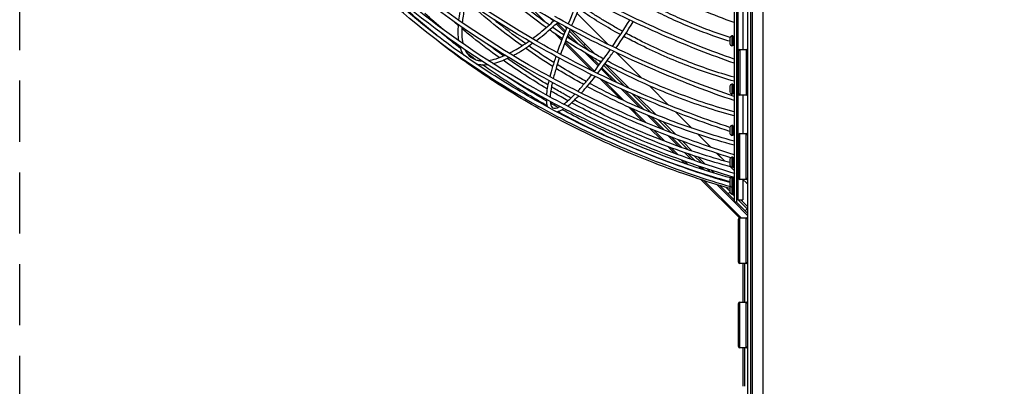
# Model space of a CAD drawing. Units: millimetres. Extents: x -3678 to 5527, y -3689 to 1611.
# Drawn here: x -3678 to -1633, y -1864 to -1102 of the extents above; entities that cross this region are included whole.
import ezdxf

# ---------------------------------------------------------------- set-up
doc = ezdxf.new("R2010")
doc.units = ezdxf.units.MM
doc.header["$LTSCALE"] = 20
doc.linetypes.add('HIDDEN', pattern=[9.525, 6.35, -3.175])
doc.layers.add('2d', color=230, linetype='Continuous')
doc.layers.add('EN-SafetyZone', color=93, linetype='HIDDEN')

msp = doc.modelspace()

# ---------------------------------------------------------------- linework, layer by layer
at = {"layer": '2d'}
for p, q in [((-2156, -2156), (-2156, 84)), ((-2133.5, -2136), (-2133.5, 64)), ((-2166, 59.5), (-2166, -2131.5)), ((-2160, 42), (-2160, -2114)), ((-2194.1, -596.5), (-2194.1, -1480.5)), ((-2189.1, -596.5), (-2189.1, -1480.5)), ((-2186, -596), (-2186, -1476)), ((-2618.7, -1074), (-2584.4, -1108.3)), ((-2176, -1083.5), (-2176, -1163.5)), ((-2569.4, -1105), (-2575.1, -1099.2)), ((-2456.2, -1153), (-2520.7, -1088.5)), ((-2456.3, -1153), (-2520.7, -1088.6)), ((-2545.9, -1128.4), (-2563.7, -1110.6)), ((-2561.5, -1108.6), (-2544.7, -1125.3)), ((-2546.3, -1115.2), (-2542.3, -1119.3)), ((-2481.9, -1174.1), (-2533.9, -1122)), ((-2552.3, -1144.7), (-2565.9, -1131.1)), ((-2552.9, -1139.8), (-2551.1, -1141.6)), ((-2527.8, -1146.5), (-2539.8, -1134.5)), ((-2538.6, -1131.5), (-2516.6, -1153.5)), ((-2536.2, -1125.4), (-2495.3, -1166.3)), ((-2203.2, -1139.9), (-2203.2, -1151.9)), ((-2199.1, -1135.4), (-2199.1, -1156.4)), ((-2196.6, -1135.4), (-2199.1, -1135.4)), ((-2196.6, -1135.4), (-2196.6, -1156.4)), ((-2489, -1208), (-2546.1, -1150.9)), ((-2544.9, -1147.8), (-2484, -1208.7)), ((-2506.1, -1155.5), (-2503.3, -1152.7)), ((-2503.3, -1152.7), (-2506.1, -1155.5)), ((-2503.5, -1161.4), (-2501.8, -1159.7)), ((-2196.6, -1156.4), (-2199.1, -1156.4)), ((-2182, -1163.5), (-2169, -1163.5)), ((-2182, -1163.5), (-2182, -1258.5)), ((-2169, -1163.5), (-2169, -1258.5)), ((-2476, -1198.3), (-2503.7, -1170.6)), ((-2493.4, -1176.6), (-2474.2, -1195.9)), ((-2386, -1223.2), (-2439.1, -1170.2)), ((-2385.9, -1223.3), (-2439, -1170.3)), ((-2185, -1255.5), (-2185, -1166.5)), ((-2470.6, -1191), (-2473.8, -1187.8)), ((-2445.2, -1229.1), (-2470.3, -1204)), ((-2468.5, -1201.6), (-2437.3, -1232.8)), ((-2421.6, -1240), (-2464.9, -1196.7)), ((-2411.2, -1244.7), (-2461.3, -1194.6)), ((-2430.3, -1266.6), (-2471.5, -1225.4)), ((-2463.3, -1229.4), (-2422.3, -1270.4)), ((-2388.7, -1285.6), (-2428.8, -1245.5)), ((-2330.1, -1279.1), (-2370.1, -1239.2)), ((-2330, -1279.2), (-2370, -1239.2)), ((-2203.2, -1240), (-2203.2, -1252)), ((-2199.1, -1235.5), (-2199.1, -1256.5)), ((-2196.6, -1235.5), (-2199.1, -1235.5)), ((-2196.6, -1235.5), (-2196.6, -1256.5)), ((-2421, -1249.1), (-2381.2, -1288.9)), ((-2366.5, -1295.1), (-2405.6, -1255.9)), ((-2356.8, -1299.1), (-2395.5, -1260.4)), ((-2196.6, -1256.5), (-2199.1, -1256.5)), ((-2169, -1258.5), (-2182, -1258.5)), ((-2176, -1258.5), (-2176, -1338.5)), ((-2383.8, -1313.1), (-2413.7, -1283.2)), ((-2406, -1286.7), (-2376.5, -1316.2)), ((-2345.5, -1328.8), (-2373.4, -1300.9)), ((-2366.2, -1303.9), (-2338.5, -1331.6)), ((-2282.1, -1327.2), (-2315.9, -1293.4)), ((-2282, -1327.2), (-2315.8, -1293.4)), ((-2345.2, -1351.7), (-2369, -1327.9)), ((-2324.5, -1337), (-2351.8, -1309.8)), ((-2315.4, -1340.6), (-2342.4, -1313.5)), ((-2203.2, -1326), (-2203.2, -1338)), ((-2199.1, -1321.5), (-2199.1, -1342.5)), ((-2196.6, -1321.5), (-2199.1, -1321.5)), ((-2196.6, -1321.5), (-2196.6, -1342.5)), ((-2361.8, -1330.9), (-2338.3, -1354.4)), ((-2309.2, -1365.1), (-2331.3, -1343)), ((-2324.4, -1345.7), (-2302.6, -1367.5)), ((-2242.4, -1366.9), (-2269.3, -1340)), ((-2242.3, -1366.9), (-2269.2, -1340)), ((-2196.6, -1342.5), (-2199.1, -1342.5)), ((-2185, -1430.5), (-2185, -1341.5)), ((-2182, -1433.5), (-2182, -1338.5)), ((-2182, -1338.5), (-2169, -1338.5)), ((-2169, -1433.5), (-2169, -1338.5)), ((-2317.1, -1379.9), (-2331.4, -1365.5)), ((-2324.7, -1368), (-2310.3, -1382.4)), ((-2289.6, -1372), (-2310.7, -1350.9)), ((-2281, -1374.9), (-2301.6, -1354.3)), ((-2281.6, -1392.7), (-2296.1, -1378.2)), ((-2289.6, -1380.5), (-2275, -1395)), ((-2262.1, -1399.5), (-2276.8, -1384.8)), ((-2253.5, -1402.4), (-2268.4, -1387.5)), ((-2213.3, -1396), (-2229.7, -1379.6)), ((-2213.2, -1396), (-2229.6, -1379.6)), ((-2199.1, -1387.4), (-2199.1, -1408.4)), ((-2196.6, -1387.4), (-2199.1, -1387.4)), ((-2196.6, -1387.4), (-2196.6, -1408.4)), ((-2295.9, -1401.1), (-2303.6, -1393.4)), ((-2296.9, -1395.8), (-2289.4, -1403.3)), ((-2261.9, -1412.4), (-2268.6, -1405.7)), ((-2262.2, -1407.9), (-2255.7, -1414.4)), ((-2203.2, -1391.9), (-2203.2, -1403.9)), ((-2194.1, -1415.1), (-2201.7, -1407.6)), ((-2194.1, -1415.1), (-2201.6, -1407.6)), ((-2196.6, -1408.4), (-2199.1, -1408.4)), ((-2281.8, -1415.1), (-2283.1, -1413.9)), ((-2276.7, -1416), (-2275.4, -1417.3)), ((-2247.9, -1426.5), (-2249.6, -1424.7)), ((-2243.3, -1418.3), (-2249.4, -1412.2)), ((-2243.5, -1426.6), (-2241.6, -1428.5)), ((-2235.1, -1420.8), (-2240.9, -1415)), ((-2229.2, -1432.4), (-2231.3, -1430.3)), ((-2199.1, -1428.9), (-2199.1, -1464)), ((-2196.8, -1428.9), (-2199.1, -1428.9)), ((-2196.6, -1428.9), (-2196.6, -1449.9)), ((-2186, -1423.2), (-2189.1, -1420.1)), ((-2186, -1423.3), (-2189.1, -1420.1)), ((-2183.2, -1513.7), (-2262.6, -1434.4)), ((-2256.3, -1436.4), (-2179.2, -1513.5)), ((-2194.1, -1480.2), (-2229.6, -1444.7)), ((-2223.5, -1446.6), (-2194.1, -1475.9)), ((-2221, -1434.9), (-2223.2, -1432.7)), ((-2203.2, -1458.3), (-2211.4, -1450.1)), ((-2203.2, -1433.4), (-2203.2, -1445.4)), ((-2203.2, -1448.6), (-2203.2, -1459.5)), ((-2196.6, -1449.9), (-2199.1, -1449.9)), ((-2196.6, -1450.6), (-2196.6, -1464)), ((-2169, -1433.5), (-2182, -1433.5)), ((-2176, -1433.5), (-2176, -1476)), ((-2168.1, -1441.1), (-2175.8, -1433.5)), ((-2168.1, -1441.1), (-2175.7, -1433.5)), ((-2206.3, -1463.8), (-2202.9, -1460.4)), ((-2203.2, -1452.7), (-2203.5, -1452.4)), ((-2196.6, -1464), (-2199.1, -1464)), ((-2197.5, -1464), (-2194.1, -1467.4)), ((-2194.1, -1461.8), (-2196.6, -1459.3)), ((-2186, -1469.9), (-2189.1, -1466.8)), ((-2194.1, -1480.5), (-2189.1, -1480.5)), ((-2166, -1508.3), (-2193.8, -1480.5)), ((-2189.5, -1480.5), (-2166, -1504.1)), ((-2189.1, -1472.4), (-2186, -1475.6)), ((-2186, -1476), (-2176, -1476)), ((-2185.6, -1476), (-2166.7, -1494.9)), ((-2166, -1489.9), (-2179.9, -1476)), ((-2170.9, -1499.1), (-2166.7, -1494.9)), ((-2166, -1495.6), (-2166.7, -1494.9)), ((-2185, -1605.5), (-2185, -1516.5)), ((-2182, -1513.5), (-2169, -1513.5)), ((-2182, -1608.5), (-2182, -1513.5)), ((-2169, -1608.5), (-2169, -1513.5)), ((-2169, -1608.5), (-2182, -1608.5)), ((-2175, -1688.5), (-2175, -1608.5)), ((-2172, -1688.5), (-2172, -1608.5)), ((-2185, -1780.5), (-2185, -1691.5)), ((-2182, -1688.5), (-2169, -1688.5)), ((-2182, -1783.5), (-2182, -1688.5)), ((-2169, -1783.5), (-2169, -1688.5)), ((-2169, -1783.5), (-2182, -1783.5)), ((-2175, -1863.5), (-2175, -1783.5)), ((-2172, -1863.5), (-2172, -1783.5))]:
    msp.add_line(p, q, dxfattribs=at)
for centre, radius, start, end in [((-2195.7, -1142.7), 8, 114.4275, 159.6359), ((-2195.7, -1149.2), 8, 200.3641, 245.5725), ((-2182, -1166.5), 3, 90, 180), ((-2169, -1166.5), 3, 0, 90), ((-2195.7, -1242.8), 8, 114.4275, 159.6359), ((-2195.7, -1249.3), 8, 200.3641, 245.5725), ((-2182, -1255.5), 3, 180, 270), ((-2169, -1255.5), 3, 270, 0), ((-2195.7, -1328.8), 8, 114.4275, 159.6359), ((-2195.7, -1335.2), 8, 200.3641, 245.5725), ((-2182, -1341.5), 3, 90, 180), ((-2169, -1341.5), 3, 0, 90), ((-2195.7, -1394.7), 8, 114.4275, 159.6359), ((-2195.7, -1401.2), 8, 200.3641, 245.5725), ((-2195.7, -1436.2), 8, 114.4275, 159.6359), ((-2182, -1430.5), 3, 180, 270), ((-2169, -1430.5), 3, 270, 0), ((-2195.7, -1442.6), 8, 200.3641, 245.5725), ((-2164.6, -1437.6), 5, 225, 253.7572), ((-2164.6, -1437.6), 4.96, 225, 253.6159), ((-2195.7, -1456.8), 8, 200.3641, 245.5725), ((-2182, -1516.5), 3, 90, 180), ((-2169, -1516.5), 3, 0, 90), ((-2182, -1605.5), 3, 180, 270), ((-2169, -1605.5), 3, 270, 0), ((-2182, -1691.5), 3, 90, 180), ((-2169, -1691.5), 3, 0, 90), ((-2182, -1780.5), 3, 180, 270), ((-2169, -1780.5), 3, 270, 0)]:
    msp.add_arc(centre, radius, start, end, dxfattribs=at)
for points, knots in [([(-2570.4, -1101.8), (-2663.7, -1049.2), (-2751, -990.5), (-2907.2, -865.3), (-2976.2, -798.8), (-3091, -662.8), (-3136.7, -593.3), (-3201.6, -456.1), (-3220.7, -388.5), (-3230.8, -260), (-3221.8, -199.1), (-3198.9, -143.9)], [4.712389, 4.712389, 4.712389, 4.712389, 4.982299, 4.982299, 5.25221, 5.25221, 5.52212, 5.52212, 5.79203, 5.79203, 6.06194, 6.06194, 6.06194, 6.06194]), ([(-2593.2, -1161.7), (-2685.8, -1109.4), (-2772.5, -1051.2), (-2927.6, -926.9), (-2996.1, -860.9), (-3110, -725.8), (-3155.5, -656.8), (-3219.9, -520.6), (-3238.9, -453.5), (-3248.6, -329.7), (-3241, -272.7), (-3221.2, -220.5)], [4.712389, 4.712389, 4.712389, 4.712389, 4.982299, 4.982299, 5.25221, 5.25221, 5.52212, 5.52212, 5.79203, 5.79203, 6.045779, 6.045779, 6.045779, 6.045779]), ([(-2589.3, -1154.8), (-2681.5, -1102.7), (-2767.8, -1044.6), (-2922.2, -920.9), (-2990.4, -855.3), (-3103.5, -721.1), (-3148.6, -652.6), (-3212.3, -517.9), (-3231, -451.7), (-3239.3, -345.3), (-3236.1, -303.3), (-3226.3, -263.7)], [4.712389, 4.712389, 4.712389, 4.712389, 4.982299, 4.982299, 5.25221, 5.25221, 5.52212, 5.52212, 5.79203, 5.79203, 5.980305, 5.980305, 5.980305, 5.980305]), ([(-2608, -1212.1), (-2698.7, -1160.9), (-2783.5, -1103.8), (-2935.4, -982.2), (-3002.4, -917.5), (-3113.9, -785.3), (-3158.4, -717.8), (-3221.5, -584.5), (-3240.1, -518.7), (-3246.9, -431.3), (-3246.7, -406.9), (-3244.3, -383.2)], [4.712389, 4.712389, 4.712389, 4.712389, 4.982299, 4.982299, 5.25221, 5.25221, 5.52212, 5.52212, 5.79203, 5.79203, 5.899768, 5.899768, 5.899768, 5.899768]), ([(-2604.1, -1205.1), (-2694.4, -1154.1), (-2778.8, -1097.3), (-2930, -976.2), (-2996.7, -911.9), (-3107.5, -780.6), (-3151.5, -713.6), (-3213.9, -581.8), (-3232.2, -517), (-3237.6, -448.6), (-3237.9, -441.6), (-3238.1, -434.7)], [4.712389, 4.712389, 4.712389, 4.712389, 4.982299, 4.982299, 5.25221, 5.25221, 5.52212, 5.52212, 5.79203, 5.79203, 5.822983, 5.822983, 5.822983, 5.822983]), ([(-2614.2, -1250.6), (-2701.7, -1201.2), (-2783.6, -1146.1), (-2930.2, -1028.7), (-2994.9, -966.4), (-3102.5, -838.8), (-3145.4, -773.5), (-3198.6, -661.2), (-3214.4, -613.7), (-3222.9, -567.6)], [4.712389, 4.712389, 4.712389, 4.712389, 4.982299, 4.982299, 5.25221, 5.25221, 5.52212, 5.52212, 5.723588, 5.723588, 5.723588, 5.723588]), ([(-2610.3, -1243.6), (-2697.4, -1194.4), (-2778.9, -1139.6), (-2924.8, -1022.8), (-2989.1, -960.7), (-3096, -834.1), (-3138.5, -769.4), (-3179.6, -682.5), (-3189, -659.4), (-3196.6, -636.6)], [4.712389, 4.712389, 4.712389, 4.712389, 4.9822993, 4.9822993, 5.2522096, 5.2522096, 5.5221199, 5.5221199, 5.6208182, 5.6208182, 5.6208182, 5.6208182]), ([(-2611.6, -1275.7), (-2694.8, -1228.7), (-2772.7, -1176.3), (-2912.2, -1064.5), (-2973.8, -1005.2), (-3067.4, -894.3), (-3102.6, -843.1), (-3129.9, -792.3)], [4.712389, 4.712389, 4.712389, 4.712389, 4.9822993, 4.9822993, 5.2522096, 5.2522096, 5.4753828, 5.4753828, 5.4753828, 5.4753828]), ([(-2607.6, -1268.7), (-2628.3, -1257.1), (-2648.6, -1245.1), (-2688.6, -1220.4), (-2708.3, -1207.7), (-2746.9, -1181.8), (-2765.8, -1168.5), (-2802.4, -1141.6), (-2820.2, -1128), (-2854.7, -1100.3), (-2871.5, -1086.3), (-2904.1, -1057.7), (-2919.9, -1043.2), (-2950.4, -1013.8), (-2965, -999), (-2993, -969.2), (-3006.2, -954.3), (-3023, -934.4), (-3027.1, -929.6), (-3031, -924.7)], [4.712389, 4.712389, 4.712389, 4.712389, 4.7795535, 4.7795535, 4.8473392, 4.8473392, 4.9151275, 4.9151275, 4.9822993, 4.9822993, 5.0494603, 5.0494603, 5.117245, 5.117245, 5.1850346, 5.1850346, 5.2522096, 5.2522096, 5.2740414, 5.2740414, 5.2740414, 5.2740414]), ([(-2194.1, -1108), (-2215.7, -1100.1), (-2237.1, -1091.8), (-2279.7, -1074.5), (-2300.8, -1065.5), (-2342.8, -1046.9), (-2363.7, -1037.2), (-2404.9, -1017.4), (-2425.3, -1007.1), (-2465.7, -986), (-2485.6, -975.2), (-2505.3, -964.1)], [4.4195453, 4.4195453, 4.4195453, 4.4195453, 4.478114, 4.478114, 4.5366828, 4.5366828, 4.5952515, 4.5952515, 4.6538202, 4.6538202, 4.712389, 4.712389, 4.712389, 4.712389]), ([(-2194.1, -1192.4), (-2218.1, -1183.9), (-2242, -1175), (-2289.5, -1156.4), (-2313.1, -1146.6), (-2359.9, -1126.3), (-2383.1, -1115.8), (-2429, -1093.9), (-2451.8, -1082.6), (-2496.7, -1059.3), (-2518.9, -1047.3), (-2540.7, -1035)], [4.3941104, 4.3941104, 4.3941104, 4.3941104, 4.4577661, 4.4577661, 4.5214218, 4.5214218, 4.5850775, 4.5850775, 4.6487333, 4.6487333, 4.712389, 4.712389, 4.712389, 4.712389]), ([(-2194.1, -1183.9), (-2217.9, -1175.5), (-2241.5, -1166.7), (-2288.4, -1148.2), (-2311.7, -1138.5), (-2358, -1118.4), (-2380.9, -1107.9), (-2426.4, -1086.3), (-2448.9, -1075.1), (-2493.2, -1052.1), (-2515.2, -1040.2), (-2536.8, -1028)], [4.3964795, 4.3964795, 4.3964795, 4.3964795, 4.4596614, 4.4596614, 4.5228433, 4.5228433, 4.5860252, 4.5860252, 4.6492071, 4.6492071, 4.712389, 4.712389, 4.712389, 4.712389]), ([(-2757.4, -1058.4), (-2759.9, -1067.8), (-2762, -1076.8), (-2764.7, -1091.4), (-2765.6, -1097.2), (-2766.3, -1102.8)], [5.620459, 5.620459, 5.620459, 5.620459, 5.7273508, 5.7273508, 5.8019482, 5.8019482, 5.8019482, 5.8019482]), ([(-2750.4, -1063.3), (-2751.9, -1068.8), (-2753.2, -1074.3), (-2756.4, -1089.6), (-2757.9, -1099.2), (-2758.8, -1108)], [5.6313401, 5.6313401, 5.6313401, 5.6313401, 5.6966664, 5.6966664, 5.8217001, 5.8217001, 5.8217001, 5.8217001]), ([(-2584.3, -1118.2), (-2600.4, -1106.8), (-2615.8, -1095.1), (-2647, -1070.1), (-2662.5, -1056.8), (-2677.3, -1043.3)], [4.892745, 4.892745, 4.892745, 4.892745, 4.9822993, 4.9822993, 5.0796903, 5.0796903, 5.0796903, 5.0796903]), ([(-2578.1, -1112.8), (-2594.6, -1101.1), (-2610.5, -1089.1), (-2637.4, -1067.6), (-2648.6, -1058.1), (-2659.5, -1048.6)], [4.8897849, 4.8897849, 4.8897849, 4.8897849, 4.9822993, 4.9822993, 5.052565, 5.052565, 5.052565, 5.052565]), ([(-2810.9, -1134.9), (-2811.2, -1134.7), (-2811.5, -1134.5), (-2834.6, -1116), (-2856.4, -1097.3), (-2877.3, -1078.4)], [4.98103954, 4.98103954, 4.98103954, 4.98103954, 4.98229928, 4.98229928, 5.07671443, 5.07671443, 5.07671443, 5.07671443]), ([(-2634.6, -1156.2), (-2652.3, -1143.6), (-2669.5, -1130.6), (-2704.4, -1102.7), (-2722, -1087.6), (-2738.8, -1072.2)], [4.8934313, 4.8934313, 4.8934313, 4.8934313, 4.9822993, 4.9822993, 5.0813971, 5.0813971, 5.0813971, 5.0813971]), ([(-2436.8, -1119.9), (-2443.5, -1116.1), (-2450.1, -1112.3), (-2463.1, -1104.6), (-2469.6, -1100.6), (-2482.4, -1092.7), (-2488.7, -1088.6), (-2501.2, -1080.5), (-2507.4, -1076.3), (-2513.4, -1072.1)], [4.712389, 4.712389, 4.712389, 4.712389, 4.7500905, 4.7500905, 4.7879014, 4.7879014, 4.8257134, 4.8257134, 4.8634182, 4.8634182, 4.8634182, 4.8634182]), ([(-2203.2, -1146.8), (-2214.3, -1143.3), (-2225.3, -1139.7), (-2250.3, -1130.9), (-2264.3, -1125.7), (-2291.9, -1114.6), (-2305.6, -1108.7), (-2332.8, -1096.4), (-2346.2, -1090), (-2367, -1079.4), (-2374.6, -1075.4), (-2382.1, -1071.4)], [4.3271484, 4.3271484, 4.3271484, 4.3271484, 4.390335, 4.390335, 4.4708485, 4.4708485, 4.551362, 4.551362, 4.6318755, 4.6318755, 4.6785638, 4.6785638, 4.6785638, 4.6785638]), ([(-2202.6, -1138.6), (-2213.6, -1135.2), (-2224.6, -1131.5), (-2249.3, -1122.8), (-2262.9, -1117.6), (-2290.1, -1106.7), (-2303.5, -1100.9), (-2330.1, -1088.8), (-2343.2, -1082.5), (-2363.5, -1072.2), (-2370.8, -1068.4), (-2378, -1064.5)], [4.3305103, 4.3305103, 4.3305103, 4.3305103, 4.3938877, 4.3938877, 4.473513, 4.473513, 4.5531384, 4.5531384, 4.6327637, 4.6327637, 4.6778989, 4.6778989, 4.6778989, 4.6778989]), ([(-2627.5, -1151.5), (-2646, -1138.4), (-2663.8, -1124.9), (-2684.7, -1108.2), (-2688.4, -1105.2), (-2692, -1102.2)], [4.8892532, 4.8892532, 4.8892532, 4.8892532, 4.9822993, 4.9822993, 5.0023739, 5.0023739, 5.0023739, 5.0023739]), ([(-2613, -1141.2), (-2602.6, -1133.4), (-2591.8, -1124.7), (-2576.5, -1111.4), (-2572.1, -1107.5), (-2567.7, -1103.4)], [0.8224678, 0.8224678, 0.8224678, 0.8224678, 0.9624116, 0.9624116, 1.0185525, 1.0185525, 1.0185525, 1.0185525]), ([(-2194.1, -1269.9), (-2220.2, -1261), (-2246.1, -1251.7), (-2297.7, -1232), (-2323.4, -1221.7), (-2374.2, -1200.1), (-2399.4, -1188.9), (-2449.4, -1165.4), (-2474, -1153.3), (-2522.8, -1128.2), (-2546.8, -1115.2), (-2570.4, -1101.8)], [4.3701881, 4.3701881, 4.3701881, 4.3701881, 4.4386283, 4.4386283, 4.5070684, 4.5070684, 4.5755086, 4.5755086, 4.6439488, 4.6439488, 4.712389, 4.712389, 4.712389, 4.712389]), ([(-2194.1, -1261.4), (-2219.9, -1252.6), (-2245.6, -1243.4), (-2296.6, -1223.8), (-2322, -1213.6), (-2372.3, -1192.2), (-2397.3, -1181), (-2446.7, -1157.8), (-2471.1, -1145.8), (-2519.3, -1120.9), (-2543.1, -1108.1), (-2566.5, -1094.9)], [4.3724469, 4.3724469, 4.3724469, 4.3724469, 4.4404353, 4.4404353, 4.5084237, 4.5084237, 4.5764121, 4.5764121, 4.6444006, 4.6444006, 4.712389, 4.712389, 4.712389, 4.712389]), ([(-2759.6, -1117.3), (-2760.1, -1127.1), (-2759.8, -1136), (-2758.3, -1146.6), (-2757.8, -1149.2), (-2757.2, -1151.7)], [5.8661833, 5.8661833, 5.8661833, 5.8661833, 6.0126004, 6.0126004, 6.0630617, 6.0630617, 6.0630617, 6.0630617]), ([(-2681.7, -1180.7), (-2700.7, -1167.1), (-2719.1, -1153.1), (-2744.6, -1132.7), (-2752.2, -1126.5), (-2759.7, -1120.2)], [4.8959269, 4.8959269, 4.8959269, 4.8959269, 4.9822993, 4.9822993, 5.0200124, 5.0200124, 5.0200124, 5.0200124]), ([(-2605.5, -1145.5), (-2594.5, -1137.2), (-2583.3, -1128), (-2568, -1114.6), (-2564.2, -1111.1), (-2560.3, -1107.5)], [0.8345028, 0.8345028, 0.8345028, 0.8345028, 0.9783806, 0.9783806, 1.0266484, 1.0266484, 1.0266484, 1.0266484]), ([(-2600.1, -1286.2), (-2619.5, -1275.3), (-2638.5, -1264), (-2676.1, -1240.9), (-2694.6, -1229), (-2730.8, -1204.6), (-2748.5, -1192.2), (-2782.9, -1167), (-2799.6, -1154.2), (-2815.8, -1141.2)], [4.712389, 4.712389, 4.712389, 4.712389, 4.7792299, 4.7792299, 4.8466749, 4.8466749, 4.9141171, 4.9141171, 4.9809504, 4.9809504, 4.9809504, 4.9809504]), ([(-2762.8, -1161.1), (-2769, -1156.4), (-2775.1, -1151.6), (-2788.6, -1140.8), (-2795.9, -1134.8), (-2803.1, -1128.7)], [4.9554265, 4.9554265, 4.9554265, 4.9554265, 4.98229928, 4.98229928, 5.01544897, 5.01544897, 5.01544897, 5.01544897]), ([(-2194.1, -1229.7), (-2211.2, -1224.9), (-2228.1, -1219.6), (-2262, -1208.3), (-2278.9, -1202.1), (-2312.3, -1189.1), (-2328.9, -1182.2), (-2361.7, -1167.6), (-2377.8, -1159.9), (-2403.7, -1146.9), (-2413.5, -1141.8), (-2423.1, -1136.6)], [4.2791876, 4.2791876, 4.2791876, 4.2791876, 4.3658279, 4.3658279, 4.4524681, 4.4524681, 4.5391084, 4.5391084, 4.6257487, 4.6257487, 4.6794774, 4.6794774, 4.6794774, 4.6794774]), ([(-2194.1, -1221.4), (-2210.9, -1216.6), (-2227.6, -1211.4), (-2260.9, -1200.2), (-2277.5, -1194.1), (-2310.4, -1181.2), (-2326.7, -1174.4), (-2359, -1160), (-2374.9, -1152.5), (-2400.1, -1139.8), (-2409.5, -1134.9), (-2418.7, -1129.9)], [4.2829226, 4.2829226, 4.2829226, 4.2829226, 4.3688159, 4.3688159, 4.4547092, 4.4547092, 4.5406024, 4.5406024, 4.6264957, 4.6264957, 4.6783713, 4.6783713, 4.6783713, 4.6783713]), ([(-2752.9, -1164.4), (-2749.8, -1170.9), (-2745.8, -1175.9), (-2740.6, -1179.9), (-2740.2, -1180.2), (-2739.8, -1180.4)], [6.1597063, 6.1597063, 6.1597063, 6.1597063, 6.3267901, 6.3267901, 6.3390093, 6.3390093, 6.3390093, 6.3390093]), ([(-2661.2, -1171.6), (-2657.7, -1169.9), (-2654.2, -1168), (-2640.9, -1160.4), (-2630.7, -1153.9), (-2620.1, -1146.3)], [0.5943718, 0.5943718, 0.5943718, 0.5943718, 0.647022, 0.647022, 0.7907224, 0.7907224, 0.7907224, 0.7907224]), ([(-2653.1, -1176.5), (-2650.5, -1175.1), (-2647.9, -1173.6), (-2634.7, -1166.1), (-2623.8, -1158.9), (-2612.5, -1150.7)], [0.6158652, 0.6158652, 0.6158652, 0.6158652, 0.653841, 0.653841, 0.8036815, 0.8036815, 0.8036815, 0.8036815]), ([(-2203.2, -1334), (-2227.8, -1325.9), (-2252.3, -1317.4), (-2304, -1298.2), (-2331.2, -1287.5), (-2385.2, -1265.1), (-2412, -1253.3), (-2464.9, -1228.8), (-2491.1, -1216), (-2542.7, -1189.6), (-2568.2, -1175.9), (-2593.2, -1161.7)], [4.3557752, 4.3557752, 4.3557752, 4.3557752, 4.420684, 4.420684, 4.4936102, 4.4936102, 4.5665365, 4.5665365, 4.6394627, 4.6394627, 4.712389, 4.712389, 4.712389, 4.712389]), ([(-2203.1, -1325.7), (-2227.4, -1317.6), (-2251.7, -1309.1), (-2302.9, -1290.1), (-2329.9, -1279.5), (-2383.3, -1257.2), (-2409.8, -1245.5), (-2462.3, -1221.2), (-2488.2, -1208.6), (-2539.3, -1182.3), (-2564.5, -1168.8), (-2589.3, -1154.8)], [4.3578773, 4.3578773, 4.3578773, 4.3578773, 4.4224341, 4.4224341, 4.4949228, 4.4949228, 4.5674115, 4.5674115, 4.6399003, 4.6399003, 4.712389, 4.712389, 4.712389, 4.712389]), ([(-2739.8, -1180.4), (-2738.2, -1181.6), (-2736.4, -1182.6), (-2732.7, -1184.4), (-2730.7, -1185.1), (-2726.6, -1186.3), (-2724.4, -1186.7), (-2720.9, -1187.2), (-2719.7, -1187.3), (-2718.4, -1187.4)], [0.055824, 0.055824, 0.055824, 0.055824, 0.1108711, 0.1108711, 0.1659182, 0.1659182, 0.2209653, 0.2209653, 0.2494398, 0.2494398, 0.2494398, 0.2494398]), ([(-2564.2, -1177.8), (-2566.7, -1185.2), (-2569, -1192.3), (-2573.3, -1206.5), (-2575.2, -1213.5), (-2576.9, -1220.2)], [7.1090423, 7.1090423, 7.1090423, 7.1090423, 7.1966263, 7.1966263, 7.2930581, 7.2930581, 7.2930581, 7.2930581]), ([(-2557.1, -1181.7), (-2559.1, -1187.7), (-2561, -1193.6), (-2565.4, -1208.1), (-2567.8, -1216.4), (-2569.7, -1224.1)], [7.1142942, 7.1142942, 7.1142942, 7.1142942, 7.1873291, 7.1873291, 7.302861, 7.302861, 7.302861, 7.302861]), ([(-2477.6, -1213.6), (-2471, -1205), (-2464.2, -1195.9), (-2453, -1180.3), (-2448.6, -1174.1), (-2444.2, -1167.8)], [2.3529749, 2.3529749, 2.3529749, 2.3529749, 2.4699073, 2.4699073, 2.5424998, 2.5424998, 2.5424998, 2.5424998]), ([(-2728.8, -1193.9), (-2727, -1194.3), (-2725.1, -1194.7), (-2720.5, -1195.3), (-2717.7, -1195.5), (-2712.2, -1195.5), (-2709.4, -1195.3), (-2706.6, -1195)], [0.1806667, 0.1806667, 0.1806667, 0.1806667, 0.2209653, 0.2209653, 0.2760124, 0.2760124, 0.3277221, 0.3277221, 0.3277221, 0.3277221]), ([(-2582.6, -1280.5), (-2594.3, -1273.8), (-2605.9, -1267.1), (-2628.7, -1253.4), (-2640.1, -1246.4), (-2662.5, -1232.1), (-2673.5, -1224.9), (-2695.3, -1210.3), (-2706, -1202.9), (-2716.5, -1195.4)], [4.7151056, 4.7151056, 4.7151056, 4.7151056, 4.7587336, 4.7587336, 4.8025274, 4.8025274, 4.8463202, 4.8463202, 4.8899452, 4.8899452, 4.8899452, 4.8899452]), ([(-2194.1, -1382.7), (-2222.5, -1373.8), (-2250.8, -1364.2), (-2307, -1344), (-2335, -1333.2), (-2390.5, -1310.5), (-2418, -1298.6), (-2472.4, -1273.7), (-2499.3, -1260.7), (-2552.3, -1233.6), (-2578.4, -1219.6), (-2604.1, -1205.1)], [4.3290163, 4.3290163, 4.3290163, 4.3290163, 4.4056908, 4.4056908, 4.4823654, 4.4823654, 4.5590399, 4.5590399, 4.6357144, 4.6357144, 4.712389, 4.712389, 4.712389, 4.712389]), ([(-2194.1, -1301.7), (-2214, -1296.3), (-2233.8, -1290.3), (-2273.3, -1277.4), (-2293, -1270.4), (-2332, -1255.4), (-2351.4, -1247.4), (-2389.6, -1230.6), (-2408.5, -1221.7), (-2439.2, -1206.4), (-2451, -1200.2), (-2462.8, -1193.8)], [4.2619136, 4.2619136, 4.2619136, 4.2619136, 4.3520087, 4.3520087, 4.4421038, 4.4421038, 4.5321988, 4.5321988, 4.6222939, 4.6222939, 4.680444, 4.680444, 4.680444, 4.680444]), ([(-2194.1, -1293.4), (-2213.7, -1288), (-2233.2, -1282.1), (-2272.2, -1269.3), (-2291.6, -1262.3), (-2330.1, -1247.5), (-2349.2, -1239.7), (-2387, -1223), (-2405.6, -1214.2), (-2435.4, -1199.3), (-2446.8, -1193.4), (-2458, -1187.3)], [4.2651296, 4.2651296, 4.2651296, 4.2651296, 4.3545815, 4.3545815, 4.4440334, 4.4440334, 4.5334852, 4.5334852, 4.6229371, 4.6229371, 4.6788814, 4.6788814, 4.6788814, 4.6788814]), ([(-2201.2, -1388.8), (-2227.4, -1380.5), (-2253.6, -1371.7), (-2308.1, -1352.1), (-2336.3, -1341.3), (-2392.4, -1318.4), (-2420.1, -1306.4), (-2475.1, -1281.3), (-2502.2, -1268.1), (-2555.8, -1240.9), (-2582.1, -1226.7), (-2608, -1212.1)], [4.3331793, 4.3331793, 4.3331793, 4.3331793, 4.4039689, 4.4039689, 4.4810739, 4.4810739, 4.5581789, 4.5581789, 4.6352839, 4.6352839, 4.712389, 4.712389, 4.712389, 4.712389]), ([(-2519.1, -1250.6), (-2514.3, -1245.5), (-2509.3, -1239.8), (-2499.5, -1228.3), (-2494.8, -1222.5), (-2490, -1216.4)], [2.1265631, 2.1265631, 2.1265631, 2.1265631, 2.2276879, 2.2276879, 2.3165101, 2.3165101, 2.3165101, 2.3165101]), ([(-2511.6, -1254.3), (-2511.2, -1253.9), (-2510.9, -1253.5), (-2501.8, -1243.6), (-2492.5, -1232.5), (-2482.6, -1220)], [2.1374991, 2.1374991, 2.1374991, 2.1374991, 2.145338, 2.145338, 2.3229415, 2.3229415, 2.3229415, 2.3229415]), ([(-2194.1, -1421.3), (-2222.9, -1412.6), (-2251.6, -1403.3), (-2308.7, -1383.2), (-2337.1, -1372.5), (-2393.5, -1349.9), (-2421.4, -1338), (-2476.7, -1312.9), (-2504, -1299.8), (-2557.8, -1272.5), (-2584.3, -1258.3), (-2610.3, -1243.6)], [4.3098019, 4.3098019, 4.3098019, 4.3098019, 4.3903193, 4.3903193, 4.4708367, 4.4708367, 4.5513542, 4.5513542, 4.6318716, 4.6318716, 4.712389, 4.712389, 4.712389, 4.712389]), ([(-2571.6, -1232.2), (-2573.8, -1242.2), (-2575.2, -1251), (-2576, -1259.8), (-2576.1, -1261.2), (-2576.1, -1262.5)], [7.344387, 7.344387, 7.344387, 7.344387, 7.5042515, 7.5042515, 7.5347417, 7.5347417, 7.5347417, 7.5347417]), ([(-2194.1, -1362.5), (-2216.6, -1356.5), (-2239, -1349.8), (-2283.7, -1335.3), (-2306, -1327.4), (-2350.2, -1310.6), (-2372.2, -1301.6), (-2415.5, -1282.6), (-2436.9, -1272.6), (-2471.9, -1255.1), (-2485.7, -1247.9), (-2499.4, -1240.5)], [4.2552807, 4.2552807, 4.2552807, 4.2552807, 4.3467024, 4.3467024, 4.438124, 4.438124, 4.5295457, 4.5295457, 4.6209673, 4.6209673, 4.6815678, 4.6815678, 4.6815678, 4.6815678]), ([(-2194.1, -1354.2), (-2216.3, -1348.2), (-2238.5, -1341.6), (-2282.7, -1327.2), (-2304.7, -1319.4), (-2348.4, -1302.7), (-2370, -1293.8), (-2412.8, -1275), (-2434, -1265.1), (-2468.1, -1248.1), (-2481.2, -1241.2), (-2494.1, -1234.2)], [4.2581229, 4.2581229, 4.2581229, 4.2581229, 4.3489761, 4.3489761, 4.4398293, 4.4398293, 4.5306825, 4.5306825, 4.6215358, 4.6215358, 4.6794143, 4.6794143, 4.6794143, 4.6794143]), ([(-2194.1, -1429.7), (-2223.2, -1421), (-2252.1, -1411.5), (-2309.8, -1391.3), (-2338.5, -1380.6), (-2395.4, -1357.8), (-2423.6, -1345.8), (-2479.4, -1320.5), (-2506.9, -1307.3), (-2561.3, -1279.8), (-2588, -1265.4), (-2614.2, -1250.6)], [4.3076495, 4.3076495, 4.3076495, 4.3076495, 4.3885974, 4.3885974, 4.4695453, 4.4695453, 4.5504932, 4.5504932, 4.6314411, 4.6314411, 4.712389, 4.712389, 4.712389, 4.712389]), ([(-2548.1, -1277.3), (-2547.1, -1276.6), (-2546.1, -1275.9), (-2539, -1270.4), (-2532.2, -1264.2), (-2524.8, -1256.6)], [1.8930402, 1.8930402, 1.8930402, 1.8930402, 1.9211459, 1.9211459, 2.0849892, 2.0849892, 2.0849892, 2.0849892]), ([(-2199.1, -1449.9), (-2226.3, -1441.9), (-2253.4, -1433.3), (-2309, -1414.3), (-2337.5, -1403.8), (-2394.1, -1381.5), (-2422.2, -1369.7), (-2477.6, -1344.8), (-2505, -1331.8), (-2559, -1304.6), (-2585.5, -1290.4), (-2611.6, -1275.7)], [4.2952674, 4.2952674, 4.2952674, 4.2952674, 4.3747964, 4.3747964, 4.4591946, 4.4591946, 4.5435927, 4.5435927, 4.6279908, 4.6279908, 4.712389, 4.712389, 4.712389, 4.712389]), ([(-2203.2, -1440.3), (-2228.7, -1432.7), (-2254.2, -1424.6), (-2307.9, -1406.2), (-2336.2, -1395.7), (-2392.2, -1373.6), (-2420, -1361.9), (-2474.9, -1337.3), (-2502.1, -1324.3), (-2555.5, -1297.3), (-2581.8, -1283.3), (-2607.6, -1268.7)], [4.3015155, 4.3015155, 4.3015155, 4.3015155, 4.3765475, 4.3765475, 4.4605079, 4.4605079, 4.5444682, 4.5444682, 4.6284286, 4.6284286, 4.712389, 4.712389, 4.712389, 4.712389]), ([(-2203.2, -1452.5), (-2228.2, -1445.3), (-2253.1, -1437.6), (-2305.8, -1420), (-2333.6, -1409.9), (-2388.6, -1388.6), (-2415.9, -1377.2), (-2469.9, -1353.2), (-2496.6, -1340.6), (-2549, -1314.3), (-2574.8, -1300.5), (-2600.1, -1286.2)], [4.2850607, 4.2850607, 4.2850607, 4.2850607, 4.3629501, 4.3629501, 4.4503098, 4.4503098, 4.5376696, 4.5376696, 4.6250293, 4.6250293, 4.712389, 4.712389, 4.712389, 4.712389]), ([(-2576, -1271.7), (-2575.5, -1278.3), (-2573.7, -1282.3), (-2571.4, -1284.6), (-2571, -1284.9), (-2570.5, -1285.2)], [7.6140967, 7.6140967, 7.6140967, 7.6140967, 7.8107493, 7.8107493, 7.8539816, 7.8539816, 7.8539816, 7.8539816]), ([(-2562.5, -1293.4), (-2559.5, -1292.8), (-2556.5, -1291.6), (-2551.5, -1289), (-2549.5, -1287.9), (-2547.5, -1286.6)], [1.7074356, 1.7074356, 1.7074356, 1.7074356, 1.8014311, 1.8014311, 1.8560973, 1.8560973, 1.8560973, 1.8560973]), ([(-2199.7, -1408.1), (-2222.5, -1401.9), (-2245.4, -1395), (-2292.9, -1379.6), (-2317.5, -1370.9), (-2366.2, -1352.3), (-2390.4, -1342.4), (-2438.1, -1321.4), (-2461.7, -1310.3), (-2500.7, -1290.8), (-2516.3, -1282.7), (-2531.7, -1274.3)], [4.2634482, 4.2634482, 4.2634482, 4.2634482, 4.3478205, 4.3478205, 4.4389626, 4.4389626, 4.5301047, 4.5301047, 4.6212469, 4.6212469, 4.6832143, 4.6832143, 4.6832143, 4.6832143]), ([(-2203.2, -1398.8), (-2224.7, -1392.9), (-2246.1, -1386.4), (-2291.8, -1371.5), (-2316.1, -1362.9), (-2364.3, -1344.4), (-2388.2, -1334.6), (-2435.5, -1313.8), (-2458.8, -1302.9), (-2496.5, -1284), (-2511.1, -1276.4), (-2525.5, -1268.6)], [4.2704972, 4.2704972, 4.2704972, 4.2704972, 4.3498817, 4.3498817, 4.4405085, 4.4405085, 4.5311353, 4.5311353, 4.6217621, 4.6217621, 4.6800141, 4.6800141, 4.6800141, 4.6800141]), ([(-2203.2, -1438.4), (-2226.8, -1431.8), (-2250.4, -1424.7), (-2300.4, -1408.2), (-2326.8, -1398.8), (-2379.2, -1378.7), (-2405.2, -1368), (-2456.5, -1345.3), (-2481.9, -1333.4), (-2524.9, -1311.8), (-2542.7, -1302.5), (-2560.3, -1292.9)], [4.2742037, 4.2742037, 4.2742037, 4.2742037, 4.3536599, 4.3536599, 4.4433422, 4.4433422, 4.5330245, 4.5330245, 4.6227067, 4.6227067, 4.6875058, 4.6875058, 4.6875058, 4.6875058]), ([(-2201.5, -1430.6), (-2225.4, -1423.9), (-2249.3, -1416.6), (-2299.3, -1400.1), (-2325.4, -1390.8), (-2377.3, -1370.8), (-2403, -1360.2), (-2453.9, -1337.7), (-2479, -1325.9), (-2519.7, -1305.5), (-2535.5, -1297.3), (-2551.1, -1288.8)], [4.2746769, 4.2746769, 4.2746769, 4.2746769, 4.3555725, 4.3555725, 4.4447766, 4.4447766, 4.5339807, 4.5339807, 4.6231849, 4.6231849, 4.6808619, 4.6808619, 4.6808619, 4.6808619]), ([(-2194.1, -1337), (-2194.1, -1337), (-2194.1, -1337), (-2195, -1336.7), (-2195.8, -1336.5), (-2196.6, -1336.2)], [4.347757743, 4.347757743, 4.347757743, 4.347757743, 4.348858777, 4.348858777, 4.34995981, 4.34995981, 4.34995981, 4.34995981]), ([(-2194.1, -1391.1), (-2194.1, -1391.1), (-2194.1, -1391.1), (-2195, -1390.8), (-2195.8, -1390.5), (-2196.6, -1390.3)], [4.326863822, 4.326863822, 4.326863822, 4.326863822, 4.327986977, 4.327986977, 4.329110131, 4.329110131, 4.329110131, 4.329110131])]:
    msp.add_open_spline(points, degree=3, knots=knots, dxfattribs=at)
for points in [[(-2512.5, -1050.6), (-2522, -1071.3), (-2530.7, -1091.3), (-2538.6, -1110.3)], [(-2505.4, -1054.5), (-2514.9, -1075.1), (-2523.7, -1095.2), (-2531.6, -1114.2)], [(-2440.8, -1126.8), (-2467.1, -1112), (-2492.5, -1096.2), (-2516.8, -1079.6)], [(-2798.2, -1122.4), (-2811.3, -1111.4), (-2824, -1100.3), (-2836.4, -1089.1)], [(-2767.4, -1113.7), (-2771.1, -1110.5), (-2774.7, -1107.3), (-2778.4, -1104.1)], [(-2446.9, -1157.6), (-2435.1, -1140.4), (-2423, -1122), (-2410.7, -1102.6)], [(-2767.2, -1112), (-2768.2, -1124.2), (-2768, -1135.3), (-2766.6, -1145.1)], [(-2550.9, -1141.1), (-2560, -1135.1), (-2568.9, -1129.1), (-2577.6, -1122.9)], [(-2548, -1133.5), (-2555.9, -1128.2), (-2563.7, -1122.9), (-2571.4, -1117.5)], [(-2541.7, -1117.8), (-2549.3, -1136.3), (-2555.9, -1153.9), (-2561.6, -1170.1)], [(-2534.6, -1121.6), (-2542.2, -1140.2), (-2548.8, -1157.8), (-2554.5, -1174)], [(-2439.6, -1161.1), (-2427.8, -1143.9), (-2415.7, -1125.5), (-2403.5, -1106.1)], [(-2425.8, -1126), (-2429.5, -1124), (-2433.2, -1122), (-2436.8, -1119.9)], [(-2478, -1176.2), (-2499.7, -1164), (-2520.7, -1151.2), (-2541.1, -1137.9)], [(-2430.2, -1132.8), (-2433.7, -1130.8), (-2437.3, -1128.8), (-2440.8, -1126.8)], [(-2194.1, -1141.2), (-2195, -1141), (-2195.8, -1140.7), (-2196.6, -1140.5)], [(-2764.2, -1156.5), (-2762.2, -1163.7), (-2759.4, -1170), (-2755.8, -1175.4)], [(-2672.9, -1177.1), (-2683.6, -1169.5), (-2694.2, -1161.8), (-2704.6, -1153.9)], [(-2571, -1198.8), (-2590.4, -1186.6), (-2609.3, -1174.1), (-2627.6, -1161.2)], [(-2568.5, -1190.9), (-2586.3, -1179.7), (-2603.7, -1168.2), (-2620.5, -1156.4)], [(-2481.9, -1183.2), (-2503.2, -1171.2), (-2524, -1158.6), (-2544.1, -1145.6)], [(-2484.9, -1210), (-2474.3, -1196.2), (-2463.1, -1180.9), (-2451.5, -1164.2)], [(-2194.1, -1149.6), (-2195, -1149.3), (-2195.8, -1149.1), (-2196.6, -1148.8)], [(-2731.2, -1184.9), (-2736.9, -1180.7), (-2742.5, -1176.5), (-2748.1, -1172.3)], [(-2704.7, -1186.7), (-2694.4, -1185.2), (-2682.6, -1181.6), (-2669.7, -1175.8)], [(-2694.9, -1193), (-2684.6, -1190.6), (-2673.4, -1186.5), (-2661.5, -1180.7)], [(-2580.8, -1237.2), (-2610, -1219.7), (-2638.2, -1201.4), (-2665.3, -1182.5)], [(-2469.8, -1190), (-2473.9, -1187.7), (-2477.9, -1185.5), (-2481.9, -1183.2)], [(-2465.1, -1183.4), (-2469.4, -1181.1), (-2473.7, -1178.7), (-2478, -1176.2)], [(-2582.3, -1245.6), (-2614, -1226.7), (-2644.6, -1206.9), (-2673.9, -1186.2)], [(-2520, -1229), (-2534.9, -1220.6), (-2549.5, -1212), (-2563.9, -1203.1)], [(-2516.1, -1222.1), (-2531.5, -1213.4), (-2546.6, -1204.4), (-2561.5, -1195.2)], [(-2584.1, -1270.4), (-2611.6, -1254.7), (-2638.3, -1238.3), (-2664.2, -1221.4)], [(-2501.3, -1230.3), (-2506.2, -1227.6), (-2511.2, -1224.9), (-2516.1, -1222.1)], [(-2578.9, -1228.2), (-2581.5, -1239.7), (-2583.2, -1249.7), (-2583.9, -1258.3)], [(-2549.4, -1255.4), (-2557.5, -1250.8), (-2565.5, -1246.2), (-2573.5, -1241.5)], [(-2506.5, -1236.6), (-2511.1, -1234.1), (-2515.6, -1231.6), (-2520, -1229)], [(-2584.2, -1267.2), (-2584.2, -1273.5), (-2583.4, -1278.8), (-2581.7, -1283.1)], [(-2553.3, -1262.4), (-2560.6, -1258.3), (-2567.7, -1254.1), (-2574.9, -1250)], [(-2539.2, -1270.2), (-2543.9, -1267.6), (-2548.6, -1265), (-2553.3, -1262.4)], [(-2532.9, -1264.6), (-2538.4, -1261.5), (-2543.9, -1258.5), (-2549.4, -1255.4)], [(-2540.2, -1281.4), (-2533.3, -1276), (-2525.6, -1269), (-2517.3, -1260.4)], [(-2559.6, -1284.1), (-2565, -1281.2), (-2570.3, -1278.2), (-2575.6, -1275.2)], [(-2570.5, -1285.2), (-2567.9, -1286.6), (-2563.2, -1286.3), (-2555.9, -1282.3)], [(-2194.1, -1328.6), (-2195, -1328.3), (-2195.8, -1328.1), (-2196.6, -1327.8)], [(-2194.1, -1409.6), (-2195.6, -1409.2), (-2197.1, -1408.8), (-2198.5, -1408.4)], [(-2194.1, -1401.3), (-2195, -1401.1), (-2195.8, -1400.9), (-2196.6, -1400.7)], [(-2194.1, -1451.3), (-2195.8, -1450.8), (-2197.4, -1450.4), (-2199, -1449.9)], [(-2194.1, -1432.7), (-2195, -1432.4), (-2195.8, -1432.2), (-2196.6, -1432)], [(-2194.1, -1441), (-2195, -1440.7), (-2195.8, -1440.5), (-2196.6, -1440.3)], [(-2194.1, -1443), (-2195, -1442.7), (-2195.8, -1442.5), (-2196.6, -1442.3)], [(-2194.1, -1455.1), (-2195, -1454.9), (-2195.8, -1454.6), (-2196.6, -1454.4)]]:
    msp.add_open_spline(points, degree=3, dxfattribs=at)
at = {"layer": 'EN-SafetyZone', "flags": 128}
msp.add_lwpolyline([(1600.2, 111.2), (1600.2, -665.3), (3640.5, 1375, -0.214626), (4075.8, 232.6), (5257.3, -949, -0.390989), (5233.5, -2387), (4689, -2931.5, -0.390973), (3251, -2955.3), (2068.2, -1772.6, -0.079874), (1600.2, -1726.5), (1600.2, -2188.8, -0.414214), (100.2, -3688.8), (-2177.8, -3688.8, -0.414214), (-3677.8, -2188.8), (-3677.8, 111.2, -0.414214), (-2177.8, 1611.2), (100.2, 1611.2, -0.414214)], format="xyb", close=True, dxfattribs=at)

doc.saveas('drawing.dxf')
